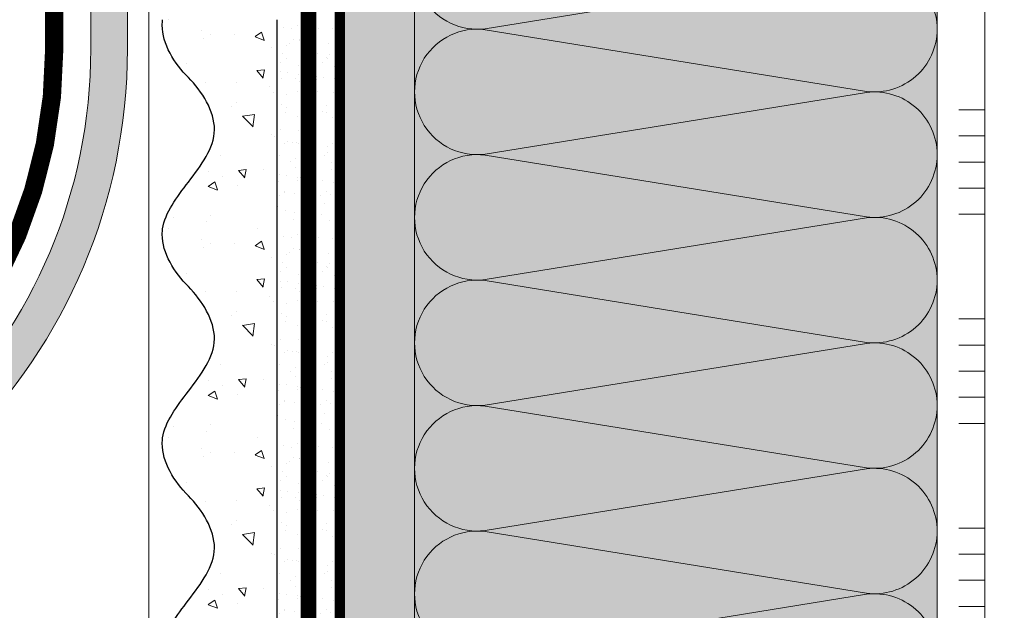
# Model space of a CAD drawing. Units: millimetres. Extents: x -86912 to 56516, y -31720 to 2974.
# Drawn here: x 35847 to 36036, y -20174 to -20061 of the extents above; entities that cross this region are included whole.
import ezdxf
from ezdxf import colors
from ezdxf.entities.mleader import LeaderData, LeaderLine
from ezdxf.math import Vec2, Vec3

# ---------------------------------------------------------------- set-up
doc = ezdxf.new("R2010")
doc.units = ezdxf.units.MM
for name, pattern in [('ACAD_ISO02W100', [15, 12, -3]), ('ACAD_ISO03W100', [30, 12, -18]), ('Штриховая', [6, 2, -2, 2]), ('штриховая 50', [1, 0.5, -0.5])]:
    doc.linetypes.add(name, pattern=pattern)
doc.layers.get('0').update_dxf_attribs({"lineweight": 30})
doc.layers.add('TN-АННОТАЦИИ @ 10', color=7, linetype='Continuous', lineweight=20, true_color=0x000000)
doc.layers.add('TN-АННТОТАЦИИ', color=7, linetype='Continuous', lineweight=20, true_color=0x000000)
for name, color, linetype, lineweight in [('TN-МЕТАЛЛ КОНСТРУКЦИИ', 162, 'Continuous', 35), ('TN-СТЯЖКА', 252, 'Continuous', 15), ('Грунтовка', 6, 'ACAD_ISO02W100', 30), ('ТН_Клей', 1, 'Continuous', 15), ('ТН_Штрих Штукатурка', 7, 'Continuous', 15), ('ТН_Штукатурка', 7, 'Continuous', 25)]:
    doc.layers.add(name, color=color, linetype=linetype, lineweight=lineweight)
doc.layers.add('Стеклосетка', color=7, linetype='ACAD_ISO03W100')
doc.styles.add('TN-Текст', font='isocpeur.ttf')

# ---------------------------------------------------------------- blocks, each defined once
blk = doc.blocks.new('*U190')
at = {"layer": 'ТН_Штрих Штукатурка', "ltscale": 100, "transparency": 33554636}
h = blk.add_hatch(dxfattribs=at)
h.set_pattern_fill('AR-SAND', color=256, scale=0.1, angle=180, style=0)
h.set_pattern_definition([(217.5, (852.9999999999773, 59198.9397012332), (0.1600031295984064, -4.894132373293424), [0, -3.860800000000001, 0, -4.318000000000001, 0, -4.1275]), (187.5, (852.9999999999773, 59198.9397012332), (-4.495232831380023, -7.168251005683545), [0, -2.082799999999998, 0, -3.479799999999998, 0, -1.333499999999999]), (147.5, (856.1241999999829, 59198.9397012332), (-7.90992370241458, -0.01437184678545994), [0, -1.269999999999999, 0, -4.571999999999996, 0, -5.968999999999996]), (137.5, (856.1241999999829, 59198.9397012332), (-7.635564524722971, -2.229293232572165), [0, -0.635, 0, -2.9972, 0, -3.429])])
h.paths.add_polyline_path([(-2.948752353404415e-13, 679.9999999999999), (11.99999999999971, 679.9999999999999), (11.99999999999969, 719.9999999999926), (-3.126388037344408e-13, 719.9999999999926)])
h = blk.add_hatch(dxfattribs=at)
h.set_pattern_fill('AR-CONC', color=256, scale=0.1, angle=180, style=0)
h.set_pattern_definition([(230.0000000000001, (-2.948752353404415e-13, 679.9999999999999), (-18.2184668996004, 1.593908553890302), [1.905, -20.955]), (175, (-2.948752353404415e-13, 679.9999999999999), (3.524342142496941, -19.10568452390352), [1.524, -16.764058417]), (280.4514447, (-1.518200700000295, 680.1328253499998), (-14.69412470903532, -17.51177519121952), [1.61900088, -17.80902446]), (226.1842, (-2.929303224413866e-13, 674.9199999999998), (-27.107904089213, 4.204232793272705), [2.857499999999999, -31.43249999999999]), (276.6355576100001, (-2.258990000000293, 675.2703499999999), (-23.74041340515029, -24.74261245977216), [2.428502314, -26.713560816]), (171.18415117, (-2.929303224413866e-13, 674.9199999999998), (-23.74041340649769, -24.74261245855328), [2.285996707, -25.145973192]), (201, (-2.540000000000294, 676.1899999999998), (-15.16143912691325, 10.22651981870876), [1.905, -20.955]), (146.0000000000001, (-2.540000000000294, 676.1899999999998), (-6.1802028347647, -18.41879661223193), [1.524, -16.764]), (251.451445, (-3.803453260000293, 677.0422099899998), (-21.34164192787161, -8.192276888590532), [1.61900088, -17.80899376]), (217.5, (-2.948752353404415e-13, 679.9999999999999), (-0.3088603250591784, -8.455503887315311), [0, -16.5608, 0, -17.018, 0, -16.8275]), (187.5, (-2.948752353404415e-13, 679.9999999999999), (-6.681966251030572, -10.01805748181195), [0, -9.702799999999998, 0, -16.1798, 0, -6.4135]), (147.5, (5.664199999999705, 679.9999999999999), (-13.55905951668714, 0.5728743992673392), [0, -6.35, 0, -19.812, 0, -26.289]), (137.5, (8.204199999999705, 679.9999999999999), (-14.8129181386018, -2.542649103333309), [0, -8.254999999999999, 0, -13.1572, 0, -18.669])])
edge = h.paths.add_edge_path()
edge.add_line((11.99999999999969, 719.9999999999999), (11.99999999999971, 679.9999999999999))
edge.add_line((11.99999999999971, 679.9999999999999), (33.91626297328023, 679.9999999999999))
edge.add_spline(control_points=[(33.91626297328023, 679.9999999999999), (33.46087830081653, 683.1248807340904), (28.74975791948264, 689.265895466959), (21.55795630720294, 698.6405146831743), (26.36476861651991, 706.304469849652), (28.99999999999969, 708.9397012331318), (31.63523138347334, 711.5749326166055), (34.28108439063166, 715.7934661309243), (33.96735444011318, 719.6494068640494), (33.91626297328013, 719.9999999999999)], knot_values=[0, 0, 0, 0, 10.05250795184849, 21.23284783932141, 32.41318772684639, 32.41318772684639, 32.41318772684639, 43.59352761434533, 44.72135954999594, 44.72135954999594, 44.72135954999594, 44.72135954999594], degree=3, periodic=0)
edge.add_line((33.91626297328013, 719.9999999999999), (11.99999999999969, 719.9999999999999))
h = blk.add_hatch(dxfattribs=at)
h.set_pattern_fill('AR-SAND', color=256, scale=0.1, angle=180, style=0)
h.set_pattern_definition([(217.5, (852.9999999999774, 59158.9397012332), (0.1600031295984064, -4.894132373293424), [0, -3.860800000000001, 0, -4.318000000000001, 0, -4.1275]), (187.5, (852.9999999999774, 59158.9397012332), (-4.495232831380023, -7.168251005683545), [0, -2.082799999999998, 0, -3.479799999999998, 0, -1.333499999999999]), (147.5, (856.124199999983, 59158.9397012332), (-7.90992370241458, -0.01437184678545994), [0, -1.269999999999999, 0, -4.571999999999996, 0, -5.968999999999996]), (137.5, (856.124199999983, 59158.9397012332), (-7.635564524722971, -2.229293232572165), [0, -0.635, 0, -2.9972, 0, -3.429])])
h.paths.add_polyline_path([(-2.77111666946439e-13, 639.9999999999999), (11.99999999999972, 639.9999999999999), (11.99999999999971, 679.9999999999926), (-2.948752353404383e-13, 679.9999999999926)])
h = blk.add_hatch(dxfattribs=at)
h.set_pattern_fill('AR-CONC', color=256, scale=0.1, angle=180, style=0)
h.set_pattern_definition([(230.0000000000001, (-2.77111666946439e-13, 639.9999999999999), (-18.2184668996004, 1.593908553890302), [1.905, -20.955]), (175, (-2.77111666946439e-13, 639.9999999999999), (3.524342142496941, -19.10568452390352), [1.524, -16.764058417]), (280.4514447, (-1.518200700000277, 640.1328253499998), (-14.69412470903532, -17.51177519121952), [1.61900088, -17.80902446]), (226.1842, (-2.751667540473841e-13, 634.9199999999998), (-27.107904089213, 4.204232793272705), [2.857499999999999, -31.43249999999999]), (276.6355576100001, (-2.258990000000276, 635.2703499999999), (-23.74041340515029, -24.74261245977216), [2.428502314, -26.713560816]), (171.18415117, (-2.751667540473841e-13, 634.9199999999998), (-23.74041340649769, -24.74261245855328), [2.285996707, -25.145973192]), (201, (-2.540000000000276, 636.1899999999998), (-15.16143912691325, 10.22651981870876), [1.905, -20.955]), (146.0000000000001, (-2.540000000000276, 636.1899999999998), (-6.1802028347647, -18.41879661223193), [1.524, -16.764]), (251.451445, (-3.803453260000276, 637.0422099899998), (-21.34164192787161, -8.192276888590532), [1.61900088, -17.80899376]), (217.5, (-2.77111666946439e-13, 639.9999999999999), (-0.3088603250591784, -8.455503887315311), [0, -16.5608, 0, -17.018, 0, -16.8275]), (187.5, (-2.77111666946439e-13, 639.9999999999999), (-6.681966251030572, -10.01805748181195), [0, -9.702799999999998, 0, -16.1798, 0, -6.4135]), (147.5, (5.664199999999723, 639.9999999999999), (-13.55905951668714, 0.5728743992673392), [0, -6.35, 0, -19.812, 0, -26.289]), (137.5, (8.204199999999723, 639.9999999999999), (-14.8129181386018, -2.542649103333309), [0, -8.254999999999999, 0, -13.1572, 0, -18.669])])
edge = h.paths.add_edge_path()
edge.add_line((11.99999999999971, 679.9999999999999), (11.99999999999972, 639.9999999999999))
edge.add_line((11.99999999999972, 639.9999999999999), (33.91626297328025, 639.9999999999999))
edge.add_spline(control_points=[(33.91626297328025, 639.9999999999999), (33.46087830081655, 643.1248807340904), (28.74975791948266, 649.265895466959), (21.55795630720295, 658.6405146831743), (26.36476861651993, 666.304469849652), (28.99999999999971, 668.9397012331318), (31.63523138347336, 671.5749326166055), (34.28108439063168, 675.7934661309243), (33.96735444011319, 679.6494068640494), (33.91626297328015, 679.9999999999999)], knot_values=[0, 0, 0, 0, 10.05250795184849, 21.23284783932141, 32.41318772684639, 32.41318772684639, 32.41318772684639, 43.59352761434533, 44.72135954999594, 44.72135954999594, 44.72135954999594, 44.72135954999594], degree=3, periodic=0)
edge.add_line((33.91626297328015, 679.9999999999999), (11.9999999999997, 679.9999999999999))
h = blk.add_hatch(dxfattribs=at)
h.set_pattern_fill('AR-SAND', color=256, scale=0.1, angle=180, style=0)
h.set_pattern_definition([(217.5, (852.9999999999774, 59118.9397012332), (0.1600031295984064, -4.894132373293424), [0, -3.860800000000001, 0, -4.318000000000001, 0, -4.1275]), (187.5, (852.9999999999774, 59118.9397012332), (-4.495232831380023, -7.168251005683545), [0, -2.082799999999998, 0, -3.479799999999998, 0, -1.333499999999999]), (147.5, (856.124199999983, 59118.9397012332), (-7.90992370241458, -0.01437184678545994), [0, -1.269999999999999, 0, -4.571999999999996, 0, -5.968999999999996]), (137.5, (856.124199999983, 59118.9397012332), (-7.635564524722971, -2.229293232572165), [0, -0.635, 0, -2.9972, 0, -3.429])])
h.paths.add_polyline_path([(-2.593480985524365e-13, 599.9999999999999), (11.99999999999974, 599.9999999999999), (11.99999999999972, 639.9999999999926), (-2.771116669464358e-13, 639.9999999999926)])
h = blk.add_hatch(dxfattribs=at)
h.set_pattern_fill('AR-CONC', color=256, scale=0.1, angle=180, style=0)
h.set_pattern_definition([(230.0000000000001, (-2.593480985524365e-13, 599.9999999999999), (-18.2184668996004, 1.593908553890302), [1.905, -20.955]), (175, (-2.593480985524365e-13, 599.9999999999999), (3.524342142496941, -19.10568452390352), [1.524, -16.764058417]), (280.4514447, (-1.51820070000026, 600.1328253499998), (-14.69412470903532, -17.51177519121952), [1.61900088, -17.80902446]), (226.1842, (-2.574031856533816e-13, 594.9199999999998), (-27.107904089213, 4.204232793272705), [2.857499999999999, -31.43249999999999]), (276.6355576100001, (-2.258990000000258, 595.2703499999999), (-23.74041340515029, -24.74261245977216), [2.428502314, -26.713560816]), (171.18415117, (-2.574031856533816e-13, 594.9199999999998), (-23.74041340649769, -24.74261245855328), [2.285996707, -25.145973192]), (201, (-2.540000000000258, 596.1899999999998), (-15.16143912691325, 10.22651981870876), [1.905, -20.955]), (146.0000000000001, (-2.540000000000258, 596.1899999999998), (-6.1802028347647, -18.41879661223193), [1.524, -16.764]), (251.451445, (-3.803453260000258, 597.0422099899998), (-21.34164192787161, -8.192276888590532), [1.61900088, -17.80899376]), (217.5, (-2.593480985524365e-13, 599.9999999999999), (-0.3088603250591784, -8.455503887315311), [0, -16.5608, 0, -17.018, 0, -16.8275]), (187.5, (-2.593480985524365e-13, 599.9999999999999), (-6.681966251030572, -10.01805748181195), [0, -9.702799999999998, 0, -16.1798, 0, -6.4135]), (147.5, (5.664199999999741, 599.9999999999999), (-13.55905951668714, 0.5728743992673392), [0, -6.35, 0, -19.812, 0, -26.289]), (137.5, (8.20419999999974, 599.9999999999999), (-14.8129181386018, -2.542649103333309), [0, -8.254999999999999, 0, -13.1572, 0, -18.669])])
edge = h.paths.add_edge_path()
edge.add_line((11.99999999999972, 639.9999999999999), (11.99999999999974, 599.9999999999999))
edge.add_line((11.99999999999974, 599.9999999999999), (33.91626297328027, 599.9999999999999))
edge.add_spline(control_points=[(33.91626297328027, 599.9999999999999), (33.46087830081657, 603.1248807340904), (28.74975791948268, 609.265895466959), (21.55795630720297, 618.6405146831743), (26.36476861651995, 626.304469849652), (28.99999999999973, 628.9397012331318), (31.63523138347338, 631.5749326166055), (34.2810843906317, 635.7934661309243), (33.96735444011321, 639.6494068640494), (33.91626297328017, 639.9999999999999)], knot_values=[0, 0, 0, 0, 10.05250795184849, 21.23284783932141, 32.41318772684639, 32.41318772684639, 32.41318772684639, 43.59352761434533, 44.72135954999594, 44.72135954999594, 44.72135954999594, 44.72135954999594], degree=3, periodic=0)
edge.add_line((33.91626297328017, 639.9999999999999), (11.99999999999972, 639.9999999999999))
at = {"layer": 'ТН_Штукатурка', "ltscale": 100}
for points in [[(-3.12638803734444e-13, 719.9999999999999), (-2.948752353404415e-13, 679.9999999999999)], [(11.99999999999971, 679.9999999999999), (11.99999999999969, 719.9999999999999)], [(-2.948752353404415e-13, 679.9999999999999), (-2.77111666946439e-13, 639.9999999999999)], [(11.99999999999972, 639.9999999999999), (11.99999999999971, 679.9999999999999)], [(-2.77111666946439e-13, 639.9999999999999), (-2.593480985524365e-13, 599.9999999999999)], [(11.99999999999974, 599.9999999999999), (11.99999999999972, 639.9999999999999)]]:
    blk.add_lwpolyline(points, dxfattribs=at)
for points in [[(33.91626297328023, 679.9999999999999), (33.46087830081653, 683.1248807340904), (28.74975791948264, 689.265895466959), (21.55795630720294, 698.6405146831743), (26.36476861651991, 706.304469849652), (28.99999999999969, 708.9397012331318), (31.63523138347334, 711.5749326166055), (34.28108439063166, 715.7934661309243), (33.96735444011318, 719.6494068640494), (33.91626297328013, 719.9999999999999)], [(33.91626297328025, 639.9999999999999), (33.46087830081655, 643.1248807340904), (28.74975791948266, 649.265895466959), (21.55795630720295, 658.6405146831743), (26.36476861651993, 666.304469849652), (28.99999999999971, 668.9397012331318), (31.63523138347336, 671.5749326166055), (34.28108439063168, 675.7934661309243), (33.96735444011319, 679.6494068640494), (33.91626297328015, 679.9999999999999)], [(33.91626297328027, 599.9999999999999), (33.46087830081657, 603.1248807340904), (28.74975791948268, 609.265895466959), (21.55795630720297, 618.6405146831743), (26.36476861651995, 626.304469849652), (28.99999999999973, 628.9397012331318), (31.63523138347338, 631.5749326166055), (34.2810843906317, 635.7934661309243), (33.96735444011321, 639.6494068640494), (33.91626297328017, 639.9999999999999)]]:
    blk.add_open_spline(points, degree=3, knots=[0, 0, 0, 0, 10.05250795184849, 21.23284783932141, 32.41318772684639, 32.41318772684639, 32.41318772684639, 43.59352761434533, 44.72135954999594, 44.72135954999594, 44.72135954999594, 44.72135954999594], dxfattribs=at)
blk = doc.blocks.new('*U201')
at = {"color": 0, "lineweight": 0, "ltscale": 100}
for p, q in [((359.9999999983537, 99.99999999999994), (383.9999999983757, 99.99999999999994)), ((383.9999999982459, 99.99999999999994), (407.9999999982679, 99.99999999999994)), ((407.999999998138, 99.99999999999994), (431.99999999816, 99.99999999999994)), ((431.9999999980302, 99.99999999999994), (455.9999999980522, 99.99999999999994)), ((455.9999999979224, 99.99999999999994), (479.9999999979444, 99.99999999999994)), ((479.9999999978145, 99.99999999999993), (503.9999999978365, 99.99999999999993)), ((359.9999999983606, -2.664535259102819e-14), (383.9999999983826, -2.664535259102819e-14)), ((383.9999999982527, -2.842170943043007e-14), (407.9999999982747, -2.842170943043007e-14)), ((407.9999999981449, -3.019806626983195e-14), (431.9999999981669, -3.019806626983195e-14)), ((431.9999999980371, -3.197442310923383e-14), (455.9999999980591, -3.197442310923383e-14)), ((455.9999999979293, -3.375077994863571e-14), (479.9999999979512, -3.375077994863571e-14)), ((479.9999999978214, -3.552713678803759e-14), (503.9999999978434, -3.552713678803759e-14))]:
    blk.add_line(p, q, dxfattribs=at)
at = {"color": 0, "lineweight": 0, "ltscale": 100, "transparency": 33554559}
for points in [[(359.9999999983606, -2.664535259102819e-14, 0.4517184411417457), (371.904368750497, 13.51195390599476), (360.0956312462737, 86.48804609395941, -1.135041612653805), (383.904368750497, 86.48804609399579), (372.0956312462737, 13.51195390603841, 0.4517184411390402), (383.9999999982527, -2.842170943042844e-14, 0.4517184411390404)], [(383.9999999982527, -2.842170943043007e-14, 0.4517184411417457), (395.9043687503892, 13.51195390599475), (384.0956312461659, 86.48804609395941, -1.135041612653805), (407.9043687503892, 86.48804609399579), (396.0956312461659, 13.51195390603841, 0.4517184411390402), (407.9999999981449, -3.019806626983032e-14, 0.4517184411390404)], [(407.9999999981449, -3.019806626983195e-14, 0.4517184411417457), (419.9043687502813, 13.51195390599475), (408.0956312460581, 86.48804609395941, -1.135041612653805), (431.9043687502813, 86.48804609399579), (420.0956312460581, 13.51195390603841, 0.4517184411390402), (431.9999999980371, -3.19744231092322e-14, 0.4517184411390404)], [(431.9999999980371, -3.197442310923383e-14, 0.4517184411417457), (443.9043687501735, 13.51195390599475), (432.0956312459502, 86.48804609395941, -1.135041612653805), (455.9043687501735, 86.48804609399579), (444.0956312459502, 13.5119539060384, 0.4517184411390402), (455.9999999979293, -3.375077994863408e-14, 0.4517184411390404)], [(455.9999999979293, -3.375077994863571e-14, 0.4517184411417457), (467.9043687500657, 13.51195390599475), (456.0956312458424, 86.48804609395941, -1.135041612653805), (479.9043687500657, 86.48804609399579), (468.0956312458424, 13.5119539060384, 0.4517184411390402), (479.9999999978214, -3.552713678803596e-14, 0.4517184411390404)], [(479.9999999978214, -3.552713678803759e-14, 0.4517184411417457), (491.9043687499578, 13.51195390599475), (480.0956312457346, 86.4880460939594, -1.135041612653805), (503.9043687499578, 86.48804609399578), (492.0956312457346, 13.5119539060384, 0.4517184411390402), (503.9999999977136, -3.730349362743784e-14, 0.4517184411390404)]]:
    blk.add_lwpolyline(points, format="xyb", dxfattribs=at)
blk = doc.blocks.new('_DotSmall')
at = {"color": 0, "linetype": 'ByBlock', "const_width": 0.5}
blk.add_lwpolyline([(-0.0625, 0, 1), (0.0625, 0, 1)], format="xyb", close=True, dxfattribs=at)
blk = doc.blocks.new('*U372')
at = {"color": 1, "ltscale": 100}
for points in [[(575, 9.144029433633574e-15), (575, 5.000000000000009)], [(580, 9.144029433633574e-15), (580, 5.000000000000009)], [(585, 9.144029433633574e-15), (585, 5.000000000000009)], [(590, 9.144029433633574e-15), (590, 5.000000000000009)], [(610, 9.797174393178829e-15), (610, 5.00000000000001)], [(615, 9.797174393178829e-15), (615, 5.00000000000001)], [(620, 9.797174393178829e-15), (620, 5.00000000000001)], [(625, 9.797174393178829e-15), (625, 5.00000000000001)], [(630, 9.797174393178829e-15), (630, 5.00000000000001)], [(650, 1.045031935272408e-14), (650, 5.000000000000011)], [(655, 1.045031935272408e-14), (655, 5.000000000000011)], [(660, 1.045031935272408e-14), (660, 5.000000000000011)], [(665, 1.045031935272408e-14), (665, 5.000000000000011)], [(670, 1.045031935272408e-14), (670, 5.000000000000011)], [(1013.464661917422, 1.409918979192031e-14), (0, -2.449293598294707e-15)]]:
    blk.add_lwpolyline(points, dxfattribs=at)

msp = doc.modelspace()

# ---------------------------------------------------------------- hatches: boundary and pattern name
at = {"lineweight": 9, "transparency": 33554559}
h = msp.add_hatch(color=45, dxfattribs=at)
h.dxf.hatch_style = 1
h.paths.add_polyline_path([(35922.85302911771, -19679.31175051039), (36022.85302911771, -19679.31175051042), (36022.85302911767, -20748.7283426192), (35922.85302911763, -20748.72834261924)])
at = {"layer": 'TN-АННТОТАЦИИ', "transparency": 33554687}
h = msp.add_hatch(color=1, dxfattribs=at)
h.dxf.hatch_style = 1
edge = h.paths.add_edge_path()
edge.add_line((35653.90794168228, -20067.12954339331), (35660.90794168228, -20067.12954339331))
edge.add_arc((35760.90794168228, -20067.12954339331), 100, 180, 360)
edge.add_line((35860.90794168228, -20067.12954339331), (35860.90794168228, -19709.71519223403))
edge.add_line((35860.90794168228, -19709.71519223403), (35867.90794168228, -19709.71519223403))
edge.add_line((35867.90794168228, -19709.71519223403), (35867.90794168228, -20067.12954339331))
edge.add_arc((35760.90794168228, -20067.12954339331), 107, -180, 0, ccw=False)
at = {"layer": 'TN-СТЯЖКА', "transparency": 33554559}
h = msp.add_hatch(dxfattribs=at)
h.set_pattern_fill('AR-SAND', color=0, scale=0.3, angle=97.37313399821922)
h.set_pattern_definition([(134.8731339982192, (-526.9124738527244, -22441.88504082122), (-14.499395034255, -2.360241055447857), [0, -11.5824, 0, -12.954, 0, -12.3825]), (104.8731339982192, (-526.9124738527244, -22441.88504082122), (-23.05756741028448, 10.61447367133138), [0, -6.248400000000001, 0, -10.4394, 0, -4.0005]), (64.87313399821922, (-525.709682586998, -22451.18014296865), (-3.088014507951728, 23.528027162316), [0, -3.81, 0, -13.716, 0, -17.907]), (54.87313399821922, (-525.709682586998, -22451.18014296865), (-9.572210048188463, 21.85902880151265), [0, -1.905, 0, -8.991599999999998, 0, -10.287])])
h.paths.add_polyline_path([(35908.57272203006, -20748.72834261917), (35922.85302911774, -20748.72834261917), (35922.85302911771, -19701.49934963963), (35908.57272203003, -19701.49934963963)])

# ---------------------------------------------------------------- linework, layer by layer
at = {"layer": 'TN-МЕТАЛЛ КОНСТРУКЦИИ'}
msp.add_lwpolyline([(35853.90794168228, -19709.71519223403, 3.499999999999999, 3.499999999999999, 0), (35853.90794168228, -20067.12954339331, 3.499999999999999, 3.499999999999999, -1), (35667.90794168228, -20067.12954339331, 3.499999999999999, 3.499999999999999, 0), (35667.90794168228, -20053.12954339331, 3.499999999999999, 3.499999999999999, 0), (35653.90794168228, -20053.12954339331, 3.499999999999999, 3.499999999999999, 0), (35653.90794168228, -20012.87692348937, 3.499999999999999, 3.499999999999999, 0), (35667.90794168228, -20012.87692348937, 3.499999999999999, 3.499999999999999, 0), (35667.90794168228, -20049.12954339334, 0, 0, 0)], format="xyseb", dxfattribs=at)
at = {"layer": 'TN-МЕТАЛЛ КОНСТРУКЦИИ', "lineweight": 20}
msp.add_lwpolyline([(35653.90794168228, -20067.12954339331), (35660.90794168228, -20067.12954339331, 0.9999999999999999), (35860.90794168228, -20067.12954339331), (35860.90794168228, -19709.71519223403), (35867.90794168228, -19709.71519223403), (35867.90794168228, -20067.12954339331, -1), (35653.90794168228, -20067.12954339331, 1)], format="xyb", dxfattribs=at)
at = {"layer": 'TN-СТЯЖКА', "color": 0, "transparency": 33554559}
msp.add_lwpolyline([(35908.57272203006, -20748.72834261917), (35922.85302911774, -20748.72834261917), (35922.85302911771, -19701.49934963963), (35908.57272203003, -19701.49934963963)], close=True, dxfattribs=at)
at = {"layer": 'Грунтовка', "color": 5, "linetype": 'штриховая 50', "ltscale": 5, "const_width": 3}
msp.add_lwpolyline([(35902.57272202986, -20748.72834261917), (35902.57272202986, -19701.49934963963)], dxfattribs=at)
at = {"layer": 'Стеклосетка', "linetype": 'Штриховая', "ltscale": 0.3, "const_width": 2}
msp.add_lwpolyline([(35908.57272202938, -20748.72834261919), (35908.57272202986, -19701.49934963963)], dxfattribs=at)

# ---------------------------------------------------------------- block references
at = {"xscale": -1, "rotation": 90}
msp.add_blockref('*U201', (36022.85302911771, -19679.31175051042), dxfattribs=at)
at = {"layer": 'ТН_Клей', "ltscale": 100, "rotation": 90}
msp.add_blockref('*U372', (36031.99318040283, -20748.72834261925), dxfattribs=at)
at = {"layer": 'ТН_Штукатурка', "ltscale": 100, "xscale": -1}
msp.add_blockref('*U190', (35908.57272203006, -20781.4993496396), dxfattribs=at)

# ---------------------------------------------------------------- leaders
at = {"layer": 'TN-АННОТАЦИИ @ 10'}
ml = msp.add_multileader_mtext('Standard', dxfattribs=at)
ml.set_content('\\A1;Грунтовка универсальная ТЕХНОНИКОЛЬ 010', color=256, style='TN-Текст')
ml.set_leader_properties(color=256, linetype='ByLayer', lineweight=-1)
ml.set_arrow_properties(name='DOTSMALL')
ml.build(insert=Vec2(0, 0))
ml.multileader.update_dxf_attribs({"text_left_attachment_type": 6, "text_right_attachment_type": 6, "dogleg_length": 100, "arrow_head_size": 50, "scale": 10})
ctx = ml.context
ctx.base_point, ctx.scale, ctx.char_height, ctx.arrow_head_size, ctx.landing_gap_size, ctx.plane_origin = Vec3(33274.64375969911, -19616.41992425222), 10, 25, 50, 0, Vec3(31163.93673945301, -20722.40643819762)
ctx.left_attachment, ctx.right_attachment, ctx.text_align_type = 6, 6, 1
notes = []
notes.append((ctx, [(1, (1, 1, 0), (33266.46444060465, -19616.41992425222), (1, 0), 8.179319094457314, [(0, [(33661.93522002069, -20412.07266119086), (33266.45947316512, -20412.07265883197)], 0, [])])]))
ctx.mtext.insert, ctx.mtext.width, ctx.mtext.alignment, ctx.mtext.line_spacing_style, ctx.mtext.flow_direction = Vec3(33625.89375969911, -19583.91992425222), 806.8915319410153, 2, 2, 5
ml = msp.add_multileader_mtext('Standard', dxfattribs=at)
ml.set_content('Клей-пена ТЕХНОНИКОЛЬ 500 PROFESSIONAL универсальный', color=256, style='TN-Текст')
ml.set_leader_properties(color=256, linetype='ByLayer', lineweight=-1)
ml.set_arrow_properties(name='DOTSMALL')
ml.build(insert=Vec2(0, 0))
ml.multileader.update_dxf_attribs({"text_left_attachment_type": 6, "text_right_attachment_type": 6, "dogleg_length": 100, "arrow_head_size": 50, "scale": 10})
ctx = ml.context
ctx.base_point, ctx.scale, ctx.char_height, ctx.arrow_head_size, ctx.landing_gap_size, ctx.plane_origin = Vec3(33274.64624341889, -19776.41992425222), 10, 25, 50, 0, Vec3(31163.93922317279, -20882.40643819762)
ctx.left_attachment, ctx.right_attachment, ctx.text_align_type = 6, 6, 1
notes.append((ctx, [(1, (1, 1, 0), (33266.46692432444, -19776.41992425222), (1, 0), 8.179319094457314, [(0, [(33791.35567839356, -20412.07267008237), (33266.45947316512, -20412.07265882909)], 0, [])])]))
ctx.mtext.insert, ctx.mtext.width, ctx.mtext.alignment, ctx.mtext.line_spacing_style, ctx.mtext.flow_direction = Vec3(33745.89624341889, -19743.91992425222), 1535.998230330675, 2, 2, 5
ml = msp.add_multileader_mtext('Standard', dxfattribs=at)
ml.set_content('1', color=256, style='TN-Текст')
ml.set_leader_properties(color=256, linetype='ByLayer', lineweight=-1)
ml.set_arrow_properties(name='DOTSMALL')
ml.build(insert=Vec2(0, 0))
ml.multileader.update_dxf_attribs({"text_left_attachment_type": 6, "text_right_attachment_type": 6, "dogleg_length": 100, "arrow_head_size": 50, "scale": 10})
ctx = ml.context
ctx.base_point, ctx.scale, ctx.char_height, ctx.arrow_head_size, ctx.landing_gap_size, ctx.plane_origin, ctx.plane_x_axis, ctx.plane_y_axis = Vec3(35828.16295909898, -20246.84942370609), 10, 25, 50, 0, Vec3(33940.39006636097, -18915.54178006045), Vec3(0.9999999999680143, 7.998227304975068e-06), Vec3(-7.998227304975068e-06, 0.9999999999680143)
ctx.left_attachment, ctx.right_attachment, ctx.text_align_type = 6, 6, 1
notes.append((ctx, [(0, (1, 1, 0), (35872.03064806063, -20246.84907284235), (-0.9999999999680143, -7.998227304975068e-06), 36.3676889630576, [(1, [(35872.03064806063, -19845.6943087821), (35872.03064806063, -20246.84907284235), (35872.03064806063, -20246.84907284235), (35872.03064806063, -19987.76523405254)], 0, [])])]))
ctx.mtext.insert, ctx.mtext.text_direction, ctx.mtext.rotation, ctx.mtext.alignment, ctx.mtext.line_spacing_style, ctx.mtext.flow_direction = Vec3(35831.91271915204, -20216.8493937137), Vec3(0.9999999999680143, 7.998227304975068e-06), 7.998227305060344e-06, 2, 2, 5
ml = msp.add_multileader_mtext('Standard', dxfattribs=at)
ml.set_content('Клей-пена ТЕХНОНИКОЛЬ 500 PROFESSIONAL универсальный', color=256, style='TN-Текст')
ml.set_leader_properties(color=256, linetype='ByLayer', lineweight=-1)
ml.set_arrow_properties(name='DOTSMALL')
ml.build(insert=Vec2(0, 0))
ml.multileader.update_dxf_attribs({"text_left_attachment_type": 6, "text_right_attachment_type": 6, "dogleg_length": 100, "arrow_head_size": 50, "scale": 10})
ctx = ml.context
ctx.base_point, ctx.scale, ctx.char_height, ctx.arrow_head_size, ctx.landing_gap_size, ctx.plane_origin = Vec3(42576.6470908246, -19869.54548419787), 10, 25, 50, 0, Vec3(40465.9400705785, -20975.53199814328)
ctx.left_attachment, ctx.right_attachment, ctx.text_align_type = 6, 6, 1
notes.append((ctx, [(1, (1, 1, 0), (42568.46777173015, -19869.54548419787), (1, 0), 8.179319094457314, [(0, [(43136.66658590418, -20245.60167347031), (42568.52550346133, -20245.60167442307)], 0, [])])]))
ctx.mtext.insert, ctx.mtext.width, ctx.mtext.alignment, ctx.mtext.line_spacing_style, ctx.mtext.flow_direction = Vec3(43047.8970908246, -19837.04548419787), 1535.998230330675, 2, 2, 5
for ctx, leaders in notes:
    for number, flags, end, landing, length, lines in leaders:
        leader = LeaderData()
        leader.index, (leader.has_last_leader_line, leader.has_dogleg_vector, leader.attachment_direction) = number, flags
        leader.last_leader_point, leader.dogleg_vector, leader.dogleg_length = Vec3(end), Vec3(landing), length
        for number, points, colour, breaks in lines:
            line = LeaderLine()
            line.index, line.vertices, line.color, line.breaks = number, Vec3.list(points), colors.encode_raw_color(colour), breaks
            leader.lines.append(line)
        ctx.leaders.append(leader)

doc.saveas('drawing.dxf')
